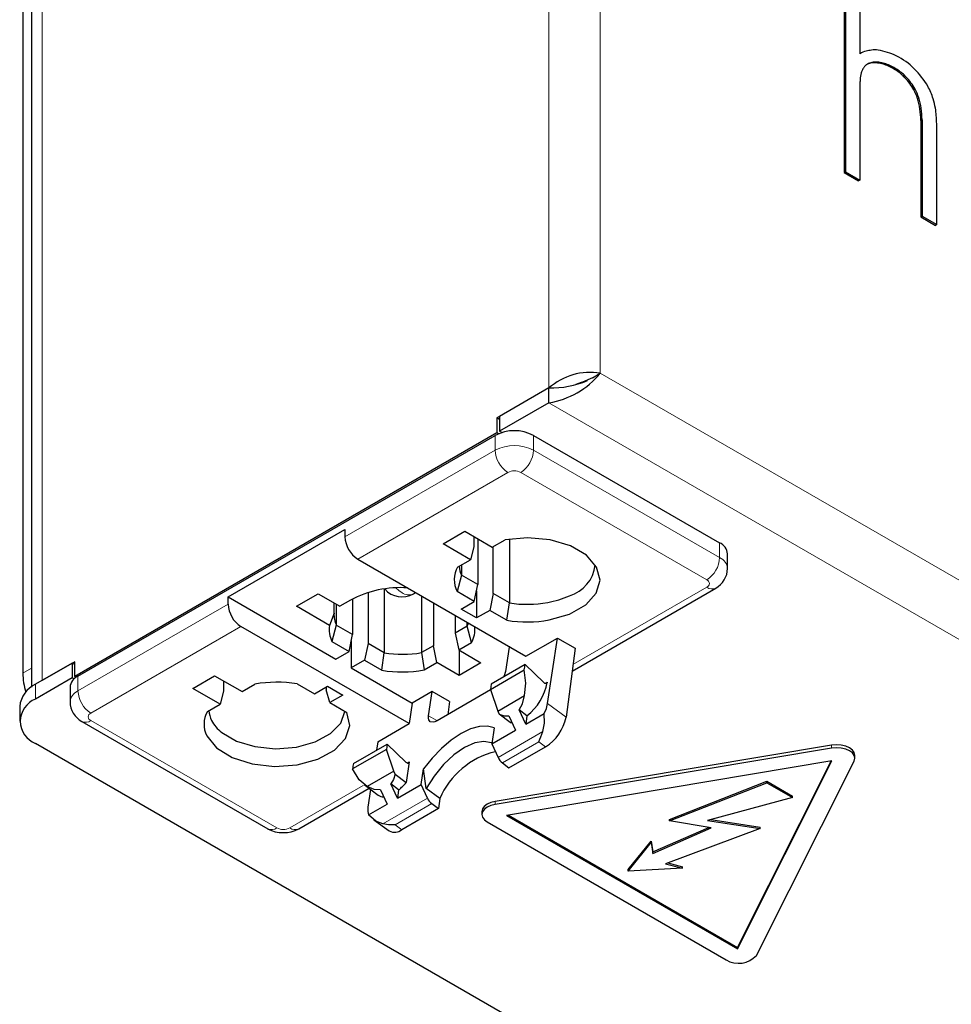
# Model space of a CAD drawing. Units: millimetres. Extents: x 0 to 420, y 0 to 297.
# Drawn here: x 266 to 287, y 142 to 164 of the extents above; entities that cross this region are included whole.
import ezdxf

# ---------------------------------------------------------------- set-up
doc = ezdxf.new("R2010")
doc.units = ezdxf.units.MM

msp = doc.modelspace()

# ---------------------------------------------------------------- linework, layer by layer
at = {"color": 8, "linetype": 'Continuous', "lineweight": 18}
for p, q in [((277.823004, 155.381676), (277.823004, 175.958505)), ((278.954376, 175.631888), (278.954376, 155.708292)), ((266.650717, 169.50888), (266.650717, 148.932052)), ((284.841059, 162.519058), (284.837813, 162.517184)), ((284.940442, 162.557085), (284.912157, 162.540757)), ((285.058541, 162.564756), (285.030257, 162.548427)), ((285.189753, 162.543618), (285.161469, 162.52729)), ((285.422323, 162.448581), (285.394039, 162.432253)), ((285.518389, 162.388879), (285.490105, 162.372551)), ((285.614467, 162.314988), (285.586183, 162.29866)), ((285.696952, 162.236476), (285.668668, 162.220148)), ((285.802657, 162.111337), (285.774372, 162.095009)), ((285.893989, 161.968462), (285.865705, 161.952134)), ((285.973136, 161.783033), (285.944852, 161.766705)), ((286.026633, 161.547598), (285.998349, 161.53127)), ((278.954376, 155.708292), (402.273796, 84.517506)), ((402.273797, 83.211147), (277.823004, 155.05506)), ((276.635065, 154.010004), (276.635065, 154.336621)), ((277.483592, 154.336621), (277.483592, 154.010004)), ((273.325805, 152.099608), (276.635065, 154.010004)), ((277.483592, 154.010004), (281.584813, 151.642419)), ((276.917904, 153.520104), (273.608648, 151.609711)), ((281.301966, 151.152525), (277.200757, 153.520102)), ((281.584813, 151.642419), (281.584813, 151.969036)), ((278.351801, 149.286146), (281.301957, 150.989235)), ((267.442677, 148.703351), (270.751936, 150.613746)), ((271.03478, 150.123848), (267.725531, 148.213459)), ((266.226453, 149.095505), (266.416403, 149.205161)), ((267.442677, 149.029968), (267.442677, 148.703351)), ((266.509295, 148.850411), (266.509295, 148.523795)), ((277.738642, 148.869163), (277.78423, 148.89548)), ((278.199598, 148.123405), (277.792872, 148.424211)), ((267.725522, 148.05017), (271.826731, 145.682593)), ((275.167543, 148.154921), (275.35145, 148.048754)), ((276.700992, 147.23736), (277.686909, 147.806517)), ((277.601823, 147.582298), (276.795722, 147.116945)), ((277.748507, 147.473814), (277.601823, 147.582298)), ((284.054215, 147.443367), (284.054215, 147.50869)), ((274.698042, 147.113863), (274.745074, 147.141013)), ((272.109584, 145.682591), (273.726708, 146.616137)), ((274.15944, 145.770153), (275.145357, 146.339311)), ((275.240087, 146.218896), (274.433985, 145.753544)), ((276.634208, 146.199775), (276.634208, 146.265098)), ((274.433985, 145.753544), (274.580669, 145.645059))]:
    msp.add_line(p, q, dxfattribs=at)
at = {"color": 7, "linetype": 'Continuous', "lineweight": 25}
for p, q in [((266.4164, 169.182318), (266.4164, 148.790143)), ((266.226453, 168.692485), (266.226453, 149.095505)), ((284.328386, 164.871199), (284.328386, 160.13014)), ((284.35667, 164.887527), (284.35667, 160.146469)), ((284.677176, 164.702503), (284.677176, 162.74719)), ((284.677176, 162.064222), (284.677176, 159.961445)), ((286.047087, 161.294453), (286.018803, 161.278125)), ((286.018803, 161.278125), (286.018803, 159.154283)), ((286.047087, 161.294453), (286.047087, 159.170611)), ((286.372335, 158.98285), (286.372335, 161.106692)), ((284.35667, 160.146469), (284.328386, 160.13014)), ((284.328386, 160.13014), (284.648891, 159.945116)), ((284.35667, 160.146469), (284.677176, 159.961445)), ((284.677176, 159.961445), (284.648891, 159.945116)), ((286.047087, 159.170611), (286.018803, 159.154283)), ((286.018803, 159.154283), (286.34405, 158.966522)), ((286.047087, 159.170611), (286.372335, 158.98285)), ((286.372335, 158.98285), (286.34405, 158.966522)), ((278.781379, 155.608423), (278.954376, 155.708292)), ((278.781379, 155.608423), (278.560253, 155.506794)), ((277.823004, 155.381676), (276.734059, 154.753042)), ((277.823004, 155.05506), (277.823004, 155.381676)), ((277.823004, 155.05506), (276.734059, 154.426426)), ((276.733826, 154.752907), (276.677491, 154.720385)), ((276.677491, 154.720385), (276.677491, 154.393769)), ((276.73406, 154.687728), (276.677491, 154.720385)), ((276.734059, 154.753042), (276.734059, 154.426426)), ((276.677491, 154.393769), (267.371965, 149.021804)), ((267.442677, 149.029968), (276.635065, 154.336621)), ((276.71171, 154.374015), (276.677491, 154.393769)), ((276.781883, 154.398818), (276.734059, 154.426426)), ((277.483592, 154.336621), (281.584813, 151.969036)), ((270.751936, 150.777054), (273.325805, 152.262917)), ((273.325805, 152.262917), (273.325805, 152.099608)), ((275.489551, 151.944439), (275.970383, 152.222018)), ((275.970383, 152.222018), (276.57342, 151.873892)), ((276.092588, 151.596313), (275.489551, 151.944439)), ((276.168372, 152.107721), (276.168372, 151.87918)), ((276.253225, 152.058737), (276.253225, 151.046443)), ((276.57342, 151.873892), (276.855585, 152.036783)), ((276.952083, 152.052586), (276.952083, 150.643001)), ((276.168372, 151.87918), (276.092588, 151.596313)), ((276.592638, 150.850504), (276.592638, 151.884988)), ((281.760546, 151.397499), (281.760546, 151.724116)), ((273.608648, 151.609711), (277.315253, 149.469933)), ((275.810422, 151.433422), (276.092588, 151.596313)), ((275.89378, 151.481548), (275.89378, 151.253946)), ((275.89378, 151.253946), (275.798112, 150.895056)), ((276.253225, 151.046443), (275.89378, 151.253946)), ((273.834922, 150.87118), (273.834922, 149.748433)), ((274.194367, 150.950512), (274.194367, 149.540929)), ((274.834433, 150.842239), (274.882901, 150.8741)), ((276.177438, 150.676076), (275.798112, 150.895056)), ((276.177438, 150.676076), (276.253225, 151.046443)), ((276.224942, 150.90822), (276.224942, 150.311622)), ((278.332648, 149.139839), (281.501951, 150.969438)), ((270.751936, 150.613746), (270.751936, 150.777054)), ((270.751936, 150.777054), (273.127813, 149.40549)), ((272.258611, 150.569182), (272.739444, 150.84676)), ((272.739444, 150.84676), (273.215202, 150.572111)), ((273.086139, 150.418076), (273.086139, 150.646617)), ((273.448008, 150.706508), (273.215202, 150.572111)), ((273.495509, 150.732831), (273.495509, 149.944372)), ((275.01405, 150.798389), (275.01405, 149.547408)), ((275.27742, 150.646349), (275.27742, 149.699448)), ((275.88553, 150.507561), (276.177438, 150.676076)), ((276.592638, 150.850504), (276.51685, 150.480137)), ((276.952083, 150.643001), (276.592638, 150.850504)), ((276.896177, 150.261159), (276.952083, 150.643001)), ((272.986378, 150.149051), (272.258611, 150.569182)), ((273.086139, 150.418076), (272.986378, 150.149051)), ((273.136064, 150.617797), (273.136064, 150.151875)), ((276.224942, 150.311622), (275.88553, 150.507561)), ((276.51685, 150.480137), (276.224942, 150.311622)), ((276.896177, 150.261159), (276.51685, 150.480137)), ((275.758252, 150.368771), (275.758252, 149.977027)), ((276.021622, 150.129067), (276.021622, 150.216731)), ((274.741384, 147.984071), (271.03478, 150.123848)), ((273.136064, 150.151875), (273.040395, 149.792985)), ((273.495509, 149.944372), (273.136064, 150.151875)), ((276.021622, 150.129067), (275.758252, 149.977027)), ((276.116207, 149.76955), (276.021622, 150.129067)), ((273.040395, 149.792985), (273.419721, 149.574005)), ((273.419721, 149.574005), (273.495509, 149.944372)), ((273.467226, 149.806148), (273.467226, 149.209551)), ((275.758252, 149.977027), (275.834041, 149.606659)), ((275.834041, 149.606659), (276.116207, 149.76955)), ((277.315253, 149.469933), (278.008218, 149.869973)), ((277.792872, 148.424211), (278.008218, 149.869973)), ((278.008218, 149.869973), (278.398716, 149.644543)), ((273.127813, 149.40549), (273.419721, 149.574005)), ((273.834922, 149.748433), (273.759134, 149.378066)), ((274.194367, 149.540929), (273.834922, 149.748433)), ((275.27742, 149.699448), (275.01405, 149.547408)), ((275.353208, 149.329081), (275.27742, 149.699448)), ((275.834041, 149.606659), (276.323939, 149.323847)), ((275.843106, 149.601426), (275.843106, 149.046268)), ((276.944046, 149.667978), (276.864599, 149.134611)), ((276.958119, 149.676102), (276.944046, 149.667978)), ((278.398716, 149.644543), (278.199598, 148.123405)), ((267.371965, 149.34842), (266.650717, 148.932052)), ((267.371965, 149.021804), (267.371965, 149.34842)), ((273.759134, 149.378066), (273.467226, 149.209551)), ((273.759134, 149.378066), (274.13846, 149.159086)), ((274.13846, 149.159086), (274.194367, 149.540929)), ((275.01405, 149.547408), (275.071042, 149.16619)), ((267.315397, 149.315763), (266.509295, 148.850411)), ((267.315397, 149.315763), (267.315397, 148.989148)), ((267.371966, 149.283106), (267.315397, 149.315763)), ((273.467226, 149.209551), (274.808583, 148.435202)), ((275.071042, 149.16619), (275.353208, 149.329081)), ((275.843106, 149.046268), (275.353208, 149.329081)), ((276.323939, 149.323847), (275.843106, 149.046268)), ((276.532626, 148.737274), (277.278821, 149.168045)), ((277.296518, 149.286864), (276.550324, 148.856095)), ((277.296518, 149.286864), (277.710969, 148.88741)), ((267.315397, 148.989148), (266.509295, 148.523795)), ((267.35539, 148.96606), (267.315397, 148.989148)), ((267.402374, 149.004249), (267.371965, 149.021804)), ((269.974118, 148.760447), (270.454951, 149.038026)), ((270.454951, 149.038026), (271.057988, 148.6899)), ((270.652939, 148.92373), (270.652939, 148.695188)), ((267.266938, 148.785047), (267.266938, 148.45843)), ((270.577155, 148.412322), (269.974118, 148.760447)), ((270.652939, 148.695188), (270.577155, 148.412322)), ((271.057988, 148.6899), (271.340154, 148.852791)), ((272.272732, 148.859898), (272.652057, 148.640918)), ((272.652057, 148.640918), (272.943965, 148.809432)), ((272.915683, 148.793103), (272.915683, 148.727843)), ((272.99147, 148.444979), (272.915683, 148.727843)), ((272.943965, 148.809432), (273.283378, 148.613494)), ((275.246989, 148.688288), (274.808583, 148.435202)), ((275.167543, 148.154921), (275.246989, 148.688288)), ((275.629915, 148.46723), (275.246989, 148.688288)), ((276.536664, 148.725382), (275.357979, 148.044941)), ((276.550324, 148.856095), (276.532626, 148.737274)), ((276.532626, 148.737274), (276.694753, 148.259824)), ((273.283378, 148.613494), (272.99147, 148.444979)), ((275.629915, 148.46723), (275.592349, 148.18024)), ((276.694753, 148.259824), (277.282737, 148.59926)), ((266.157822, 148.360566), (266.157822, 148.033951)), ((270.294989, 148.249432), (270.577155, 148.412322)), ((272.99147, 148.444979), (273.370796, 148.226)), ((274.808583, 148.435202), (274.741384, 147.984071)), ((276.694753, 148.259824), (276.727357, 148.18918)), ((277.311706, 147.970836), (277.166207, 148.286084)), ((277.339085, 148.154665), (277.166207, 148.286084)), ((267.525538, 148.030366), (271.626755, 145.662784)), ((276.967978, 148.006264), (276.727357, 148.18918)), ((276.939933, 148.155459), (277.085432, 147.84021)), ((277.311706, 147.970836), (277.71948, 148.206238)), ((277.339085, 148.154665), (277.311706, 147.970836)), ((274.04842, 147.584031), (274.741384, 147.984071)), ((276.614059, 147.886487), (276.562173, 147.538139)), ((276.562173, 147.538139), (277.085432, 147.84021)), ((389.26303, 76.679882), (266.509297, 147.544104)), ((274.2416, 147.414693), (273.495406, 146.983926)), ((273.513104, 147.102745), (274.259298, 147.533514)), ((274.04842, 147.584031), (274.02035, 147.395572)), ((274.259298, 147.533514), (274.2416, 147.414693)), ((274.403727, 146.937243), (274.2416, 147.414693)), ((274.259298, 147.533514), (274.670782, 147.132355)), ((276.562173, 147.538139), (276.700992, 147.23736)), ((284.054215, 147.50869), (276.634208, 146.265098)), ((284.054215, 147.443367), (276.634208, 146.199775)), ((276.942405, 147.008461), (277.748507, 147.473814)), ((284.565739, 147.221608), (284.565739, 147.286931)), ((274.745074, 147.141013), (274.676952, 146.683683)), ((275.006538, 146.64009), (275.058427, 146.988439)), ((275.118282, 146.555149), (275.058425, 146.988437)), ((276.795722, 147.116945), (276.942405, 147.008461)), ((284.058604, 147.15976), (276.884683, 145.957414)), ((281.975854, 143.018343), (284.058604, 147.15976)), ((281.975854, 143.051004), (284.040667, 147.156752)), ((282.395682, 142.873747), (284.549879, 147.157226)), ((274.403727, 146.937243), (273.815742, 146.597807)), ((274.436331, 146.866599), (274.403727, 146.937243)), ((274.436331, 146.866599), (274.676952, 146.683683)), ((272.309563, 145.662786), (273.859648, 146.557631)), ((273.747048, 146.643228), (274.059108, 146.406005)), ((273.891886, 146.533124), (273.833074, 146.138268)), ((274.111506, 146.522643), (274.257005, 146.207394)), ((274.483279, 146.338019), (274.33778, 146.653268)), ((274.510658, 146.521848), (274.33778, 146.653268)), ((274.483279, 146.338019), (275.006538, 146.64009)), ((274.510658, 146.521848), (274.483279, 146.338019)), ((275.145357, 146.339311), (275.006538, 146.64009)), ((275.415419, 146.329271), (275.118284, 146.55515)), ((280.483523, 145.871888), (282.627097, 146.712559)), ((280.483523, 145.839227), (282.627097, 146.679898)), ((282.627097, 146.712559), (283.192783, 146.385995)), ((282.627097, 146.679898), (282.627097, 146.712559)), ((282.627097, 146.679898), (283.192783, 146.353334)), ((275.415419, 146.329271), (275.38677, 146.110412)), ((283.192783, 146.353334), (281.316447, 145.848235)), ((283.192783, 146.353334), (283.192783, 146.385995)), ((273.849232, 145.971992), (274.257005, 146.207394)), ((275.38677, 146.110412), (274.580669, 145.645059)), ((275.240087, 146.218896), (275.38677, 146.110412)), ((273.966587, 145.864464), (274.302788, 145.615817)), ((276.345733, 146.043339), (276.345733, 145.978016)), ((276.884683, 145.957414), (281.975854, 143.018343)), ((276.928533, 145.964761), (281.975854, 143.051004)), ((280.483523, 145.839227), (280.483523, 145.871888)), ((281.393485, 145.868975), (282.475765, 145.701481)), ((276.46289, 145.814735), (281.7287, 142.774847)), ((280.115062, 145.154241), (281.347756, 145.695452)), ((280.115062, 145.12158), (281.401704, 145.68648)), ((282.475765, 145.66882), (280.390378, 144.894595)), ((281.401704, 145.68648), (280.483523, 145.839227)), ((281.316447, 145.848235), (282.475765, 145.66882)), ((282.475765, 145.66882), (282.475765, 145.701481)), ((279.571692, 144.765461), (280.078832, 145.393302)), ((279.571692, 144.7328), (280.078832, 145.360641)), ((280.078832, 145.393302), (280.115062, 145.154241)), ((280.078832, 145.360641), (280.078832, 145.393302)), ((280.078832, 145.360641), (280.115062, 145.12158)), ((280.115062, 145.12158), (280.115062, 145.154241)), ((280.767124, 144.793177), (279.571692, 144.7328)), ((280.390378, 144.894595), (280.767124, 144.793177)), ((280.441375, 144.913529), (280.767124, 144.825838)), ((280.767124, 144.793177), (280.767124, 144.825838)), ((279.571692, 144.7328), (279.571692, 144.765461)), ((281.975854, 143.018343), (281.975854, 143.051004))]:
    msp.add_line(p, q, dxfattribs=at)
at = {"color": 7, "linetype": 'Continuous', "lineweight": 25, "flags": 128}
for points in [[(278.425619, 155.464796), (278.541761, 155.513413), (278.671533, 155.54501)], [(277.828755, 150.268266), (278.27828, 150.398346), (278.636166, 150.602253), (278.86739, 150.860023), (278.949315, 151.146426), (278.873919, 151.433426), (278.648586, 151.69293), (278.295373, 151.899534), (277.848855, 152.033015), (277.352736, 152.08031), (276.855585, 152.036785)], [(276.021622, 150.129067), (276.047884, 150.187021), (276.052384, 150.198971)], [(276.864599, 149.134611), (276.834418, 149.033206), (276.832315, 149.029543)], [(277.282737, 148.59926), (277.316362, 148.872008), (277.278821, 149.168045)], [(277.78423, 148.89548), (277.781796, 148.884113), (277.77651, 148.87509), (277.768773, 148.86889), (277.758981, 148.865942), (277.747521, 148.866349), (277.735206, 148.870252), (277.722822, 148.877404), (277.710969, 148.88741)], [(277.166207, 148.286084), (277.240159, 148.420036), (277.282737, 148.59926)], [(270.610431, 147.788382), (270.934799, 147.598936), (271.343559, 147.475371), (271.798042, 147.429374), (272.255241, 147.4653), (272.671891, 147.579749), (273.008571, 147.761892), (273.233422, 147.994493), (273.324916, 148.252484)], [(277.71948, 148.206238), (277.766832, 148.318722), (277.792872, 148.424211)], [(270.282679, 147.711067), (270.496071, 147.448222), (270.839721, 147.236306), (271.279981, 147.096069), (271.773765, 147.041233), (272.272733, 147.077169), (272.728045, 147.200356), (273.095128, 147.398741), (273.338057, 147.652898), (273.433041, 147.937954), (273.370796, 148.226001)], [(275.357979, 148.044941), (275.31086, 148.022642), (275.267764, 148.012477), (275.20823, 148.023189), (275.172745, 148.067747), (275.164914, 148.106741), (275.167543, 148.154921)], [(276.727357, 148.18918), (276.836371, 148.157961), (276.939933, 148.155459)], [(277.686909, 147.806517), (277.727984, 147.989953), (277.71948, 148.206238)], [(276.614058, 147.886486), (276.465987, 147.927536), (276.290762, 147.920145), (276.094659, 147.864575), (275.884703, 147.762812), (275.668409, 147.618506), (275.453526, 147.436819), (275.247743, 147.22426), (275.058427, 146.98844)], [(276.564142, 147.551359), (276.55501, 147.555981), (276.389573, 147.591312), (276.188074, 147.556952), (275.963262, 147.455077), (275.729346, 147.292133), (275.501135, 147.078424), (275.293059, 146.827473), (275.118285, 146.55515)], [(284.565739, 147.286931), (284.553165, 147.344378), (284.513182, 147.40135), (284.448582, 147.450213), (284.36394, 147.487505), (284.265251, 147.510587), (284.159513, 147.517818), (284.054215, 147.50869)], [(284.549879, 147.157226), (284.565691, 147.218013), (284.553165, 147.279055), (284.513182, 147.336027), (284.448582, 147.384889), (284.36394, 147.422182), (284.265251, 147.445264), (284.159513, 147.452495), (284.054215, 147.443367)], [(273.815742, 146.597807), (273.641432, 146.744854), (273.495406, 146.983926)], [(274.670782, 147.132355), (274.682798, 147.122281), (274.695113, 147.115109), (274.70715, 147.111178), (274.718336, 147.110675), (274.728139, 147.113624), (274.736097, 147.119886), (274.741833, 147.129162), (274.745074, 147.141013)], [(274.436331, 146.866599), (274.395201, 146.747831), (274.33778, 146.653268)], [(274.111506, 146.522643), (273.970629, 146.53288), (273.815742, 146.597807)], [(273.833074, 146.138268), (273.829747, 146.045891), (273.849232, 145.971992)], [(276.634208, 146.265098), (276.539474, 146.241189), (276.45852, 146.204061), (276.396759, 146.156192), (276.358307, 146.100788), (276.345733, 146.043339)], [(276.634208, 146.199775), (276.539474, 146.175865), (276.45852, 146.138737), (276.396759, 146.090869), (276.358307, 146.035465), (276.345746, 145.976218), (276.359906, 145.917094), (276.399841, 145.862041), (276.46289, 145.814735)], [(274.15944, 145.770153), (274.009857, 145.834744), (273.849232, 145.971992)], [(274.433985, 145.753544), (274.285828, 145.750854), (274.15944, 145.770153)]]:
    msp.add_lwpolyline(points, dxfattribs=at)
at = {"color": 8, "linetype": 'Continuous', "lineweight": 18, "flags": 128}
msp.add_lwpolyline([(274.584456, 150.866991), (274.515479, 150.914656), (274.450256, 150.975017)], dxfattribs=at)
at = {"color": 7, "linetype": 'Continuous', "lineweight": 25}
for centre, radius, start, end in [((284.911277, 162.389804), 0.427233, 102.7967237, 123.2263295), ((285.275997, 160.812287), 2.04636, 99.6163292, 102.9717976), ((285.006926, 162.375923), 0.459766, 80.551071, 99.1071774), ((284.840317, 161.393598), 1.456118, 64.0314053, 80.4298), ((284.799702, 161.330769), 1.530414, 45.3413255, 63.6943536), ((285.411792, 162.121246), 0.734964, 160.4468998, 166.1826049), ((284.954763, 162.284615), 0.249616, 147.2772024, 160.6739962), ((285.179282, 162.137726), 0.517912, 140.4869799, 147.0329245), ((284.949926, 162.327958), 0.219934, 119.6694838, 140.7037325), ((284.991369, 162.184465), 0.364991, 102.5343188, 116.7824693), ((285.01878, 162.203474), 0.362184, 102.4913832, 119.3859246), ((284.996701, 162.15209), 0.397755, 85.1604985, 102.2718792), ((285.024985, 162.168419), 0.397755, 85.1604985, 102.2718792), ((284.9629, 161.712481), 0.838656, 76.3040306, 85.3933155), ((284.991185, 161.728809), 0.838656, 76.3040306, 85.3933155), ((284.940918, 161.655483), 0.899272, 59.7433073, 75.803149), ((284.969203, 161.671811), 0.899272, 59.7433073, 75.803149), ((284.64316, 161.116896), 1.51459, 56.0001676, 60.2798655), ((284.671444, 161.133224), 1.51459, 56.0001676, 60.2798655), ((284.931825, 161.54723), 0.996409, 48.9501082, 55.9240236), ((284.960109, 161.563558), 0.996409, 48.9501082, 55.9240236), ((284.664786, 161.178043), 1.733917, 29.555318, 45.7174421), ((285.816505, 162.065113), 1.139329, 175.8962498, 180.0448047), ((290.651086, 161.713427), 5.986685, 175.1209711, 175.8502291), ((285.163122, 162.18346), 0.478632, 166.3052897, 175.3085447), ((284.759783, 161.347845), 1.259756, 43.8234541, 49.0045273), ((284.788068, 161.364173), 1.259756, 43.8234541, 49.0045273), ((284.729375, 161.31952), 1.301308, 36.5789947, 43.7961485), ((284.757659, 161.335848), 1.301308, 36.5789947, 43.7961485), ((284.804546, 161.374422), 1.208225, 28.5645773, 36.6125657), ((284.83283, 161.390751), 1.208225, 28.5645773, 36.6125657), ((284.954975, 161.453796), 1.038157, 17.5421939, 28.686808), ((284.983259, 161.470124), 1.038157, 17.5421939, 28.686808), ((285.056059, 161.39051), 1.28878, 16.5368986, 29.918973), ((284.560605, 161.328372), 1.451991, 8.0326789, 17.5708024), ((284.588889, 161.3447), 1.451991, 8.0326789, 17.5708024), ((284.288916, 161.168576), 2.087368, 10.6048604, 16.383187), ((283.818976, 161.22778), 2.200403, 1.3110301, 7.927776), ((283.84726, 161.244108), 2.200403, 1.3110301, 7.927776), ((285.029872, 161.306205), 1.33374, 3.4857997, 10.6513978), ((275.704106, 160.760915), 10.675431, 2.3930172, 3.3637724), ((283.976151, 161.106182), 2.396184, 0.0121948, 2.4031592), ((278.732554, 154.353863), 1.372473, 80.6989548, 131.5068415), ((277.526953, 156.874172), 1.843045, 279.2435585, 320.7589908), ((277.849086, 157.53192), 2.150402, 269.3050347, 292.4862571), ((277.059329, 153.517806), 0.922202, 62.6094101, 117.390672), ((273.939885, 152.12755), 0.614715, 182.6052192, 237.3949042), ((281.460279, 151.694177), 0.301756, 5.6940239, 65.6255319), ((276.297791, 151.152955), 0.562309, 150.0807859, 207.2994971), ((276.375233, 151.483176), 0.533238, 183.3330994, 205.4600483), ((278.047018, 151.568116), 0.800116, 286.6224482, 353.6151856), ((281.25239, 151.412133), 0.508227, 299.0203262, 358.9008623), ((274.549582, 148.632009), 2.348831, 86.1530196, 117.9686077), ((274.584454, 151.275263), 0.5, 220.3141863, 299.9973117), ((277.341809, 153.169418), 2.5563, 261.2306679, 280.2414021), ((277.442727, 152.655837), 2.032974, 280.0159865, 294.1941911), ((271.366011, 150.641684), 0.61471, 182.6049541, 237.3951693), ((273.608633, 150.378284), 0.524006, 175.6449001, 205.5991836), ((277.341915, 152.961648), 2.737027, 260.6273568, 280.2458098), ((273.536727, 150.050412), 0.559119, 169.8387712, 207.4139625), ((275.624502, 150.051414), 0.566763, 330.1770117, 7.0823579), ((274.58424, 152.070569), 2.559507, 261.2383948, 279.6673121), ((274.584206, 151.859705), 2.737158, 260.627641, 280.2452411), ((276.69912, 149.315114), 0.598065, 345.76451, 357.2925581), ((267.744276, 149.122044), 1.518054, 181.0016938, 196.9623075), ((267.567217, 148.755097), 0.301769, 114.3746974, 174.3041196), ((266.758372, 148.300677), 0.603528, 114.3746403, 174.3050495), ((271.826994, 146.159406), 2.737031, 80.6273761, 100.2458089), ((276.60734, 149.098507), 1.194273, 307.7857931, 350.2121249), ((266.695207, 148.03395), 0.523938, 110.7833534, 249.2168315), ((267.775087, 148.473055), 0.508215, 181.0981502, 240.9766516), ((270.78236, 147.968966), 0.56231, 150.0808259, 207.2994296), ((270.86472, 148.300113), 0.538203, 183.4013043, 207.1102687), ((271.107299, 148.435565), 0.815919, 207.8142914, 232.4850565), ((277.229739, 148.315477), 0.988695, 301.6480255, 348.7980183), ((277.001553, 148.243761), 0.239859, 261.9534745, 271.9740628), ((273.714416, 149.185733), 4.205108, 337.5853619, 340.8534327), ((277.061258, 145.621072), 1.79174, 103.5035177, 156.7179578), ((276.989637, 147.366966), 0.316408, 204.1809118, 232.2029218), ((274.093093, 146.955629), 0.598356, 165.7669273, 177.2892883), ((273.715864, 147.504899), 1.264154, 308.9554369, 319.4872546), ((274.168508, 146.558309), 0.187523, 234.3103038, 273.9384441), ((275.434002, 146.468917), 0.316408, 204.1809118, 232.2029218), ((271.96816, 146.320819), 0.741124, 242.2369748, 297.7622176), ((274.419056, 145.845886), 0.257779, 243.1897958, 308.8249872), ((282.001907, 143.230856), 0.531588, 239.073069, 317.7956043)]:
    msp.add_arc(centre, radius, start, end, dxfattribs=at)
at = {"color": 8, "linetype": 'Continuous', "lineweight": 18}
for centre, radius, start, end in [((277.059329, 153.191189), 0.922202, 62.6094101, 117.390672), ((277.249145, 154.037945), 0.614715, 182.6052192, 237.3949042), ((276.869508, 154.037948), 0.614719, 302.6052333, 357.3945817), ((277.059328, 153.247174), 0.307394, 62.6072695, 117.3917447), ((280.970705, 151.670382), 0.614744, 302.6060651, 357.3928873), ((281.473679, 151.377286), 0.287483, 3.7564744, 67.2583348), ((281.270979, 151.070881), 0.087325, 290.7778573, 69.2169666), ((274.730914, 151.071433), 0.251489, 234.3830721, 294.3070831), ((281.418462, 151.147511), 0.19652, 233.6452255, 295.6326829), ((267.561175, 148.432934), 0.295241, 113.6633168, 175.2634572), ((268.056755, 148.731291), 0.614714, 182.6051388, 237.3949846), ((267.609605, 148.202265), 0.191232, 243.4242067, 307.3123859), ((267.756506, 148.131814), 0.087324, 110.775839, 249.2189849), ((271.70957, 145.846144), 0.201195, 245.6936259, 305.6175768), ((271.96816, 145.955526), 0.307399, 242.6077209, 297.3912934), ((272.226747, 145.846136), 0.201186, 234.3818342, 294.307678)]:
    msp.add_arc(centre, radius, start, end, dxfattribs=at)

doc.saveas('drawing.dxf')
